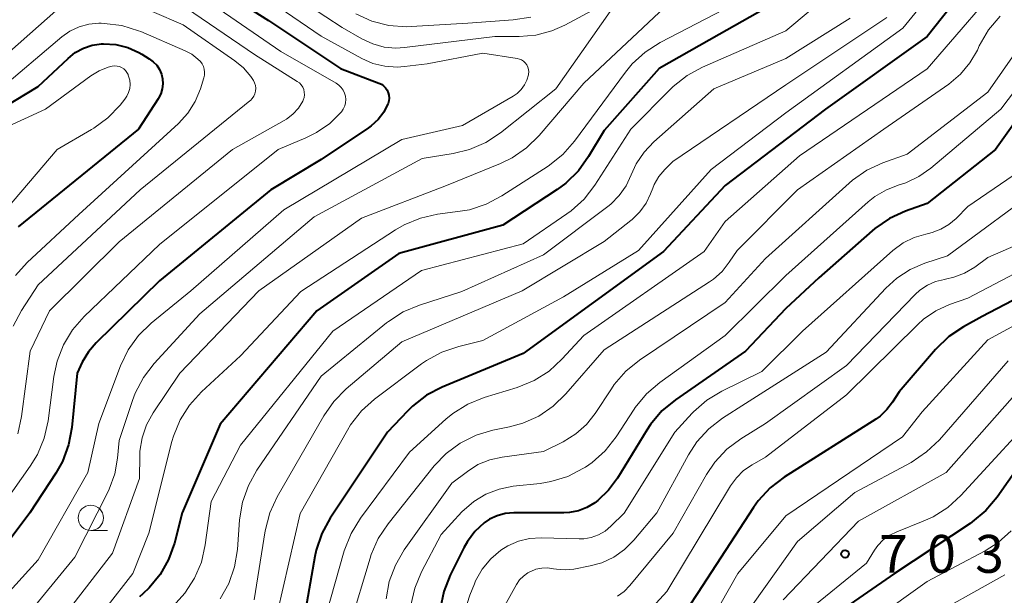
# Model space of a CAD drawing. Units: metres. Extents: x -68000 to -66000, y 19500 to 21000.
# Drawn here: x -67907 to -67809, y 19601 to 19658 of the extents above; entities that cross this region are included whole.
import ezdxf

# ---------------------------------------------------------------- set-up
doc = ezdxf.new("R2010")
doc.units = ezdxf.units.M
for name, color, linetype, lineweight in [('633100_広葉樹林', 7, 'Continuous', 13), ('710100_等高線(計曲線)', 7, 'Continuous', 40), ('710200_等高線(主曲線)', 7, 'Continuous', 13), ('731200_図化機測定による標高点', 7, 'Continuous', 40)]:
    doc.layers.add(name, color=color, linetype=linetype, lineweight=lineweight)
doc.styles.add('Style-WORKING', font='MS Gothic.ttf')

msp = doc.modelspace()

# ---------------------------------------------------------------- linework, layer by layer
at = {"layer": '633100_広葉樹林', "linetype": 'Continuous', "lineweight": 13}
msp.add_line((-67899.81, 19607.25), (-67898.143, 19607.25), dxfattribs=at)
msp.add_circle((-67899.81, 19608.5), 1.25, dxfattribs=at)
at = {"layer": '710100_等高線(計曲線)', "linetype": 'Continuous', "lineweight": 40, "flags": 128}
for points, elevation in [([(-67810.04, 19665), (-67817, 19656.17), (-67827.07, 19649), (-67837, 19641.41), (-67843.1, 19634.9), (-67857, 19624.77), (-67865.03, 19621.44), (-67866.58, 19620.64), (-67867.96, 19619.57), (-67868.46, 19619.08), (-67870.43, 19617), (-67876.1, 19608.48), (-67876.93, 19606.95), (-67877.49, 19605.3), (-67877.62, 19604.68), (-67878.88, 19597.52)], 730), ([(-67889, 19662.1), (-67882.22, 19657.78), (-67875.09, 19653), (-67871.29, 19651.57), (-67871.04, 19651.45), (-67870.82, 19651.29), (-67870.63, 19651.1), (-67870.48, 19650.87), (-67870.36, 19650.62), (-67870.29, 19650.36), (-67870.27, 19650.09), (-67870.3, 19649.81), (-67870.37, 19649.55), (-67870.39, 19649.51), (-67870.81, 19648.69), (-67871.37, 19647.96), (-67872.05, 19647.33), (-67872.33, 19647.13), (-67877, 19643.99), (-67881.97, 19641), (-67893, 19631.98), (-67899.29, 19625.83), (-67900.04, 19624.96), (-67900.65, 19623.92), (-67901.15, 19622.85), (-67901.68, 19617.45), (-67902, 19615.73), (-67902.61, 19614.1), (-67903.27, 19612.94), (-67905.85, 19609), (-67911.55, 19601.42)], 750), ([(-67829.49, 19661), (-67837.61, 19656.39)], 740), ([(-67837.61, 19656.39), (-67843.53, 19653), (-67849, 19646.88), (-67850.53, 19644.29), (-67851.54, 19642.87), (-67852.79, 19641.65), (-67853.64, 19641.02), (-67859, 19637.49), (-67869.3, 19634.7), (-67877.42, 19629), (-67887, 19617.8), (-67890.77, 19609), (-67891.53, 19606), (-67892.1, 19604.39), (-67892.94, 19602.89), (-67894.02, 19601.57), (-67894.64, 19600.98), (-67895, 19600.67)], 740), ([(-67911, 19647.63), (-67905, 19651.23), (-67902.06, 19654.01), (-67901.34, 19654.59), (-67900.53, 19655.02), (-67899.66, 19655.32), (-67898.75, 19655.45), (-67898.54, 19655.46), (-67897.33, 19655.38), (-67896.15, 19655.09), (-67895.04, 19654.6), (-67894.76, 19654.43), (-67894.02, 19653.98), (-67893.62, 19653.69), (-67893.28, 19653.33), (-67893.01, 19652.91), (-67892.81, 19652.46), (-67892.7, 19651.98), (-67892.67, 19651.49), (-67892.73, 19651), (-67892.87, 19650.52), (-67893.09, 19650.08), (-67893.13, 19650.02), (-67895.09, 19647), (-67907, 19637.34)], 760), ([(-67804.25, 19653.41), (-67810.25, 19645), (-67817, 19639.64), (-67819.16, 19638.88), (-67820.75, 19638.16), (-67822.18, 19637.17), (-67822.46, 19636.93), (-67827.73, 19632.27), (-67831, 19629.24), (-67835, 19625), (-67841.93, 19620.21), (-67843.27, 19619.09), (-67844.39, 19617.76), (-67844.77, 19617.19), (-67847.66, 19612.45), (-67848.55, 19611.25), (-67849.62, 19610.23), (-67849.92, 19610), (-67850.7, 19609.53), (-67851.54, 19609.2), (-67852.43, 19609.03), (-67852.99, 19609), (-67857.94, 19609)], 720), ([(-67801, 19633.96), (-67811.55, 19628.45), (-67813.41, 19627.44), (-67814.86, 19626.47), (-67816.18, 19625.19), (-67819.79, 19621), (-67820.43, 19619.96), (-67820.99, 19619.22), (-67821.66, 19618.59), (-67822.1, 19618.27), (-67831.16, 19612.53), (-67832.55, 19611.47), (-67833.73, 19610.19), (-67834.19, 19609.54), (-67839.75, 19601), (-67842.21, 19597.24), (-67843.29, 19595.88), (-67844.59, 19594.71), (-67846.08, 19593.79), (-67847.14, 19593.26), (-67848.24, 19592.58), (-67849.21, 19591.72)], 710), ([(-67806.59, 19615.53), (-67810.09, 19610.55), (-67811.21, 19609.22), (-67812.55, 19608.1), (-67812.76, 19607.96), (-67820.25, 19603), (-67826.02, 19599), (-67829.38, 19594.62), (-67832.34, 19585.29), (-67833.01, 19583.68), (-67833.95, 19582.21), (-67834.75, 19581.29), (-67837.69, 19578.31)], 700), ([(-67857.94, 19609), (-67858.77, 19608.93), (-67859.57, 19608.71), (-67860.32, 19608.36), (-67860.86, 19608), (-67861.78, 19607.15), (-67862.53, 19606.16), (-67862.88, 19605.54), (-67864.23, 19602.82), (-67864.87, 19601.2), (-67865.22, 19599.49)], 720)]:
    msp.add_lwpolyline(points, dxfattribs=dict(at, elevation=elevation))
at = {"layer": '710200_等高線(主曲線)', "linetype": 'Continuous', "lineweight": 13, "flags": 128}
for points, elevation in [([(-67811, 19667.35), (-67819.42, 19657), (-67831, 19648.63), (-67838.4, 19643), (-67845.59, 19635), (-67853, 19630.41), (-67861, 19626.06), (-67863.38, 19625.49), (-67865.04, 19624.93), (-67866.57, 19624.1), (-67867.06, 19623.75), (-67871.71, 19620.25), (-67873.01, 19619.09), (-67874.08, 19617.71), (-67874.4, 19617.19), (-67879.07, 19608.93), (-67881.33, 19599.15)], 732), ([(-67823.57, 19663), (-67831, 19656.74), (-67839.25, 19653.15), (-67840.78, 19652.32), (-67842.15, 19651.23), (-67842.34, 19651.04), (-67846.36, 19647), (-67849.91, 19641.46), (-67850.97, 19640.08), (-67852.26, 19638.91), (-67852.67, 19638.61), (-67857, 19635.63), (-67867.08, 19633), (-67875.85, 19627), (-67885, 19615.7), (-67887.89, 19610.11), (-67888.47, 19605.83), (-67888.86, 19604.13), (-67889.53, 19602.52), (-67890.48, 19601.05), (-67891.66, 19599.77)], 738), ([(-67786.45, 19663.33), (-67795.4, 19655), (-67800.39, 19649), (-67802.35, 19645.12), (-67803.27, 19643.64), (-67804.43, 19642.34), (-67805.33, 19641.59), (-67815, 19634.45), (-67817.25, 19633.72), (-67818.7, 19633.11), (-67820.02, 19632.26), (-67821.1, 19631.27), (-67827, 19624.92), (-67835, 19619.84), (-67837.26, 19618.38), (-67838.64, 19617.31), (-67839.82, 19616.02), (-67840.64, 19614.76), (-67843.78, 19609), (-67846.05, 19606.29), (-67846.97, 19605.37), (-67848.03, 19604.62), (-67849.21, 19604.06), (-67850.38, 19603.74)], 716), ([(-67808.41, 19663), (-67817, 19652.99), (-67829.64, 19644.36), (-67837, 19637.86), (-67839.1, 19634.9)], 728), ([(-67883, 19662.39), (-67874.92, 19657.08), (-67872.96, 19655.95), (-67871.9, 19655.45), (-67870.76, 19655.14), (-67869.6, 19655.04), (-67868.75, 19655.09), (-67859.8, 19656.2), (-67857.4, 19656.19), (-67855.75, 19656.33), (-67854.15, 19656.75), (-67852.88, 19657.32), (-67849.75, 19659)], 746), ([(-67884.58, 19661.42), (-67877, 19656.23), (-67872.98, 19654.01), (-67871.87, 19653.52), (-67870.7, 19653.23), (-67869.49, 19653.15), (-67868.76, 19653.2), (-67866.51, 19653.49), (-67861, 19654.52), (-67857.61, 19654.01), (-67857.38, 19653.95), (-67857.16, 19653.86), (-67856.97, 19653.73), (-67856.79, 19653.56), (-67856.65, 19653.37), (-67856.55, 19653.16), (-67856.48, 19652.93), (-67856.45, 19652.69), (-67856.47, 19652.46), (-67856.48, 19652.4), (-67856.63, 19651.87), (-67856.87, 19651.38), (-67857.2, 19650.93), (-67857.59, 19650.55), (-67857.98, 19650.28), (-67863, 19647.36), (-67869, 19645.98), (-67880.68, 19639), (-67889.9, 19631), (-67893.83, 19627.79), (-67895.08, 19626.57), (-67896.1, 19625.16), (-67896.86, 19623.56), (-67899, 19617.86), (-67900.1, 19613), (-67905, 19604.36), (-67908.19, 19600.85)], 748), ([(-67847.54, 19659.92), (-67853.78, 19651), (-67859.25, 19646.65), (-67860.7, 19645.68), (-67862.3, 19644.99), (-67863.93, 19644.59), (-67867, 19644.11), (-67877.68, 19638.32), (-67889, 19628.7), (-67893.53, 19623.79), (-67894.6, 19622.41), (-67895.41, 19620.86), (-67895.68, 19620.14), (-67897, 19616.15), (-67897.16, 19614.42), (-67897.44, 19612.85), (-67897.99, 19611.35), (-67898.1, 19611.13), (-67901.4, 19604.6), (-67906.32, 19598.57), (-67907.3, 19597.13), (-67908.01, 19595.54)], 746), ([(-67896.79, 19660.01), (-67890.67, 19657.33), (-67885.53, 19653.78), (-67884.68, 19653.07), (-67883.96, 19652.22), (-67883.71, 19651.83), (-67883.59, 19651.59), (-67883.51, 19651.33), (-67883.48, 19651.06), (-67883.5, 19650.78), (-67883.56, 19650.52), (-67883.67, 19650.27), (-67883.83, 19650.04), (-67884.01, 19649.85), (-67884.06, 19649.81), (-67894.93, 19641), (-67905, 19631.58), (-67906.66, 19629.04), (-67907.48, 19627.5)], 756), ([(-67887.11, 19658.89), (-67881, 19654.69), (-67875.51, 19651.56), (-67875.24, 19651.37), (-67875.01, 19651.14), (-67874.82, 19650.88), (-67874.68, 19650.58), (-67874.59, 19650.27), (-67874.56, 19649.94), (-67874.59, 19649.61), (-67874.67, 19649.3), (-67874.81, 19649), (-67875, 19648.72), (-67876.15, 19647.58), (-67877.47, 19646.66), (-67878.53, 19646.13), (-67881.25, 19645), (-67893, 19635.58), (-67900.45, 19628.45), (-67901.6, 19627.14), (-67902.51, 19625.65), (-67903.14, 19624.03), (-67903.46, 19622.52), (-67904.04, 19618.11), (-67904.41, 19616.4), (-67905.08, 19614.79), (-67905.8, 19613.61), (-67911, 19606.29)], 752), ([(-67890.34, 19659), (-67883.59, 19654.41), (-67879.36, 19651.74), (-67879.15, 19651.58), (-67878.97, 19651.39), (-67878.83, 19651.17), (-67878.72, 19650.92), (-67878.67, 19650.67), (-67878.65, 19650.41), (-67878.69, 19650.14), (-67878.77, 19649.89), (-67878.82, 19649.77), (-67879.25, 19649.09), (-67879.79, 19648.5), (-67880.43, 19648.01), (-67880.66, 19647.87), (-67885.78, 19645), (-67897, 19635.83), (-67903.9, 19629), (-67905.81, 19625), (-67906.66, 19618.53), (-67907.04, 19616.83)], 754), ([(-67843, 19659.07), (-67851, 19651.56), (-67855.43, 19646.37), (-67856.67, 19645.15), (-67858.1, 19644.16), (-67859.24, 19643.61), (-67864.58, 19641.42), (-67873, 19638.18)], 744), ([(-67837.13, 19658.87), (-67843.44, 19655.58), (-67844.91, 19654.64), (-67846.2, 19653.46), (-67846.86, 19652.65), (-67851.92, 19645.81)], 742), ([(-67805.19, 19659), (-67811, 19650.67), (-67819, 19644.53), (-67821.39, 19643.67), (-67822.97, 19642.94), (-67824.4, 19641.95), (-67824.72, 19641.67), (-67833, 19634.18), (-67837, 19629.84), (-67845.48, 19624.13)], 724), ([(-67932.17, 19658.25), (-67931.54, 19657.65), (-67931.43, 19657.53), (-67927.67, 19653), (-67926.33, 19651.54), (-67925.72, 19650.97), (-67925.01, 19650.52), (-67924.24, 19650.2), (-67923.43, 19650.01), (-67923.02, 19649.98), (-67919.05, 19649.78), (-67917.3, 19649.85), (-67915.6, 19650.22), (-67915.08, 19650.39), (-67912.75, 19651.26), (-67911.17, 19652), (-67909.75, 19653.01), (-67909.6, 19653.14), (-67903.26, 19658.74)], 756), ([(-67824.64, 19657.99), (-67831, 19654), (-67838.14, 19651), (-67844.08, 19645.75), (-67845.04, 19644.73), (-67845.81, 19643.56), (-67846.3, 19642.48), (-67846.81, 19641.4), (-67847.49, 19640.42), (-67848.34, 19639.57), (-67848.63, 19639.34), (-67855, 19634.56), (-67863.08, 19630.92), (-67867.28, 19629.58), (-67868.88, 19628.9), (-67870.35, 19627.96), (-67870.54, 19627.81), (-67877, 19622.54), (-67883.36, 19613.22), (-67884.21, 19611.7), (-67884.79, 19610.06), (-67885.07, 19608.32), (-67885.29, 19605.37), (-67885.57, 19603.65), (-67886.14, 19602), (-67886.99, 19600.48)], 736), ([(-67821, 19658.07), (-67831, 19651.38), (-67842.2, 19643.8), (-67842.99, 19643.01), (-67843.57, 19642.32), (-67844.02, 19641.54), (-67844.18, 19641.16), (-67844.39, 19640.61), (-67844.84, 19639.66), (-67845.45, 19638.8), (-67846.21, 19638.06), (-67846.34, 19637.95), (-67849, 19635.89), (-67857.11, 19631), (-67869, 19625.94), (-67874.52, 19621.27), (-67875.75, 19620.03), (-67876.75, 19618.6), (-67881.34, 19610.58), (-67882.07, 19608.99), (-67882.53, 19607.21), (-67883.63, 19600.37)], 734), ([(-67873.58, 19658.42), (-67871.99, 19657.71), (-67870.3, 19657.28), (-67868.56, 19657.15), (-67868.08, 19657.17), (-67862.48, 19657.52), (-67857.99, 19657.82), (-67856.26, 19658.09)], 744), ([(-67803, 19657.86), (-67809.73, 19649), (-67816.66, 19643.13), (-67817.83, 19642.3), (-67819.12, 19641.69), (-67819.78, 19641.48), (-67821.03, 19641.01), (-67822.19, 19640.33), (-67822.86, 19639.8)], 722), ([(-67809.8, 19658.19), (-67810.93, 19656.86), (-67811.85, 19655.26), (-67812.04, 19654.84), (-67812.77, 19653.57), (-67813.7, 19652.45), (-67814.87, 19651.46)], 726), ([(-67909, 19650.79), (-67902.68, 19656.14), (-67901.87, 19656.72), (-67900.97, 19657.14), (-67900.01, 19657.4), (-67899.02, 19657.5), (-67898.79, 19657.49), (-67898.47, 19657.48), (-67896.74, 19657.27), (-67895.07, 19656.76), (-67894.85, 19656.67), (-67890.47, 19654.78), (-67889.8, 19654.42), (-67889.2, 19653.95), (-67888.96, 19653.7), (-67888.79, 19653.47), (-67888.66, 19653.22), (-67888.57, 19652.94), (-67888.54, 19652.65), (-67888.55, 19652.37), (-67888.61, 19652.1), (-67888.95, 19651), (-67889.47, 19649.74), (-67890.2, 19648.59), (-67891.13, 19647.58), (-67901, 19638.54), (-67906.1, 19633.8), (-67907.26, 19632.5)], 758), ([(-67911, 19645.92), (-67904.3, 19649), (-67899.81, 19652.3), (-67898.98, 19652.79), (-67898.09, 19653.14), (-67897.68, 19653.25), (-67897.44, 19653.27), (-67897.2, 19653.26), (-67896.97, 19653.21), (-67896.75, 19653.11), (-67896.55, 19652.98), (-67896.37, 19652.82), (-67896.23, 19652.63), (-67896.12, 19652.41), (-67896.1, 19652.37), (-67896.06, 19652.25), (-67895.95, 19651.85), (-67895.92, 19651.44), (-67895.95, 19651.03), (-67896.06, 19650.63), (-67896.24, 19650.26), (-67896.44, 19649.97), (-67896.91, 19649.38), (-67898.12, 19648.12), (-67899.52, 19647.09), (-67899.73, 19646.97), (-67903.15, 19645), (-67911.69, 19635)], 762), ([(-67814.87, 19651.46), (-67821.29, 19647), (-67829.84, 19641), (-67835.83, 19635), (-67836.6, 19633.82), (-67837.3, 19632.92), (-67838.15, 19632.15), (-67838.55, 19631.87), (-67849, 19625.16), (-67852.77, 19620.78), (-67854.02, 19619.57), (-67855.46, 19618.59), (-67857.05, 19617.87), (-67858.34, 19617.52), (-67860, 19617.18), (-67861.67, 19616.68), (-67863.23, 19615.91), (-67864.63, 19614.87), (-67865.8, 19613.64), (-67870.38, 19607.92), (-67871.35, 19606.47), (-67872.05, 19604.87), (-67872.16, 19604.52), (-67874.15, 19597.85)], 726), ([(-67851.92, 19645.81), (-67853.07, 19644.5), (-67854.53, 19643.35), (-67859.11, 19640.39), (-67860.65, 19639.57), (-67862.31, 19639.03), (-67863.23, 19638.87), (-67865.47, 19638.57), (-67867.17, 19638.19), (-67868.78, 19637.53), (-67869.63, 19637.03), (-67879, 19630.91), (-67885, 19624.54), (-67888.86, 19620.97), (-67890.03, 19619.68), (-67890.96, 19618.21), (-67891.62, 19616.6), (-67891.77, 19616.07), (-67894.06, 19607), (-67895.63, 19603), (-67901, 19596.13)], 742), ([(-67808.51, 19642.42), (-67813, 19639.34), (-67814.15, 19638.17), (-67814.85, 19637.56), (-67815.66, 19637.09), (-67816.53, 19636.76), (-67816.89, 19636.67), (-67817.15, 19636.62), (-67818.31, 19636.28), (-67819.4, 19635.73), (-67820.41, 19634.99), (-67829.35, 19627), (-67833.38, 19623), (-67837.33, 19621.06), (-67838.82, 19620.15), (-67840.13, 19619), (-67840.26, 19618.86), (-67841.98, 19617), (-67847, 19608.97), (-67848.31, 19607.67), (-67848.89, 19607.19), (-67849.55, 19606.82), (-67850.26, 19606.57), (-67851, 19606.44), (-67851.47, 19606.43), (-67855.22, 19606.52), (-67856.36, 19606.45), (-67857.47, 19606.19), (-67858.52, 19605.73), (-67859.21, 19605.3), (-67860.22, 19604.43)], 718), ([(-67822.86, 19639.8), (-67831, 19632.5), (-67837, 19626.57), (-67843.48, 19621.92), (-67844.8, 19620.79), (-67845.9, 19619.44), (-67846.02, 19619.26), (-67847.81, 19616.52), (-67848.88, 19615.15), (-67850.18, 19613.99), (-67850.84, 19613.53), (-67851.03, 19613.41), (-67852.58, 19612.61), (-67854.25, 19612.09), (-67855.31, 19611.92), (-67857.98, 19611.63), (-67859.37, 19611.36), (-67860.69, 19610.85), (-67861.9, 19610.12), (-67863.07, 19609.09), (-67865.13, 19606.87), (-67867.06, 19603.15), (-67867.73, 19601.54), (-67868.11, 19599.84)], 722), ([(-67873, 19638.18), (-67883.18, 19631), (-67891, 19622.82), (-67893.63, 19618.91), (-67894.29, 19617.72), (-67894.73, 19616.44), (-67894.94, 19615.1), (-67894.96, 19614.69), (-67895, 19612.39), (-67897.67, 19605), (-67904.15, 19596.6), (-67904.88, 19595.46), (-67905.4, 19594.21), (-67905.68, 19593), (-67905.98, 19591), (-67905.33, 19584.64), (-67905.31, 19582.9), (-67905.6, 19581.11), (-67908.23, 19571)], 744), ([(-67806.91, 19636.07), (-67811, 19634.28), (-67812.3, 19633.34), (-67813.3, 19632.74), (-67814.38, 19632.33), (-67815.2, 19632.15), (-67815.3, 19632.13), (-67816.17, 19631.92), (-67816.98, 19631.56), (-67817.72, 19631.07), (-67818.19, 19630.64), (-67825, 19623.6), (-67833, 19617.86), (-67835.45, 19616.34), (-67836.84, 19615.3), (-67838.04, 19614.03), (-67838.87, 19612.79), (-67842.17, 19607), (-67846.45, 19601.79), (-67847.02, 19601.21), (-67847.68, 19600.74)], 714), ([(-67803, 19635.53), (-67813, 19630.27), (-67814.79, 19629.64), (-67816.14, 19629.02), (-67817.37, 19628.18), (-67817.93, 19627.67), (-67825, 19620.68), (-67833, 19614.51), (-67834.34, 19613.75), (-67835.18, 19613.18), (-67835.9, 19612.47), (-67836.47, 19611.69), (-67842.78, 19601.22), (-67844.94, 19598.88)], 712), ([(-67839.1, 19634.9), (-67851, 19626.56), (-67853.16, 19624.21), (-67854.44, 19623.03), (-67855.91, 19622.1), (-67857.61, 19621.4), (-67860.87, 19620.41), (-67862.49, 19619.76), (-67863.96, 19618.83), (-67864.65, 19618.27), (-67868.27, 19615), (-67873.12, 19608.46), (-67874.04, 19606.97), (-67874.71, 19605.25), (-67876.52, 19598.94)], 728), ([(-67799.74, 19632.26), (-67811, 19626.15), (-67817.5, 19619), (-67819.46, 19616.54), (-67831, 19608.69), (-67835.76, 19603), (-67841.1, 19593.58)], 708), ([(-67845.48, 19624.13), (-67846.83, 19623.04), (-67847.98, 19621.72), (-67848.27, 19621.3), (-67849.88, 19618.83), (-67850.74, 19617.74), (-67851.78, 19616.81), (-67853.04, 19616.03), (-67855, 19615.06), (-67859.09, 19614.53), (-67860.31, 19614.26), (-67861.48, 19613.78), (-67862.53, 19613.1), (-67864.07, 19611.93), (-67868.77, 19605.33), (-67869.65, 19603.83), (-67870.26, 19602.19), (-67870.58, 19600.48)], 724), ([(-67809, 19624.05), (-67815.8, 19616.24), (-67817.06, 19615.03), (-67818.61, 19614), (-67824.18, 19611), (-67829.83, 19606.17), (-67836.36, 19597)], 706), ([(-67808.08, 19621), (-67815.14, 19613), (-67823.82, 19608.18), (-67831.28, 19600.37)], 704), ([(-67805, 19620.17), (-67813.67, 19610.71), (-67814.96, 19609.53), (-67816.43, 19608.59), (-67817.39, 19608.16), (-67820.02, 19607.13), (-67820.72, 19606.78), (-67821.35, 19606.31), (-67821.89, 19605.75), (-67822.21, 19605.29), (-67823, 19604.01), (-67829.17, 19599)], 702), ([(-67808.68, 19607.21), (-67809.98, 19606.06), (-67811.26, 19605.25), (-67817, 19602.21), (-67822.23, 19598.46), (-67823.55, 19597.33), (-67824.65, 19595.98), (-67825.37, 19594.75), (-67828.21, 19589), (-67830.13, 19583.44), (-67830.84, 19581.84), (-67831.81, 19580.4), (-67833.02, 19579.14), (-67837, 19575.69), (-67844.08, 19571.79), (-67845.27, 19570.99), (-67846.3, 19570), (-67846.54, 19569.72), (-67847.06, 19569.07), (-67847.19, 19568.86), (-67847.29, 19568.64), (-67847.35, 19568.39), (-67847.37, 19568.15), (-67847.34, 19567.9)], 698), ([(-67860.22, 19604.43), (-67861.06, 19603.41), (-67861.71, 19602.25), (-67861.83, 19601.98), (-67862.29, 19600.85), (-67862.8, 19599.19)], 718), ([(-67850.38, 19603.74), (-67851.99, 19603.43), (-67852.84, 19603.35), (-67853.69, 19603.41), (-67854, 19603.47), (-67854.58, 19603.55), (-67855.17, 19603.53), (-67855.74, 19603.41), (-67855.96, 19603.33), (-67856.06, 19603.29), (-67856.54, 19603.06), (-67856.98, 19602.74), (-67857.36, 19602.35), (-67857.66, 19601.9), (-67859.14, 19599.23)], 716), ([(-67809.31, 19602.87), (-67817.95, 19598.05), (-67822.15, 19595), (-67825.14, 19590.86), (-67829, 19580.11), (-67830.97, 19577.31)], 696)]:
    msp.add_lwpolyline(points, dxfattribs=dict(at, elevation=elevation))
at = {"layer": '731200_図化機測定による標高点', "linetype": 'Continuous', "lineweight": 40}
msp.add_circle((-67825.14, 19604.93, 703.27), 0.375, dxfattribs=at)

# ---------------------------------------------------------------- texts
at = {"layer": '731200_図化機測定による標高点', "linetype": 'Continuous', "lineweight": 40, "style": 'Style-WORKING'}
for s, p in [('7', (-67821.76, 19603.06, -9.999)), ('0', (-67817.01, 19603.06, -9.999)), ('3', (-67812.26, 19603.06, -9.999))]:
    msp.add_text(s, height=3.75, dxfattribs=at).set_placement(p)

doc.saveas('drawing.dxf')
